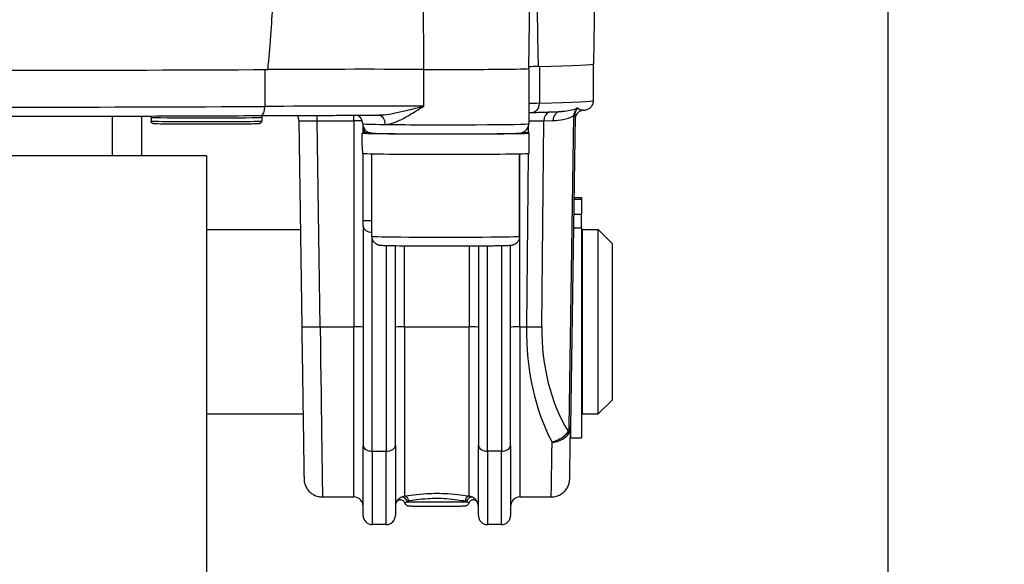
# Model space of a CAD drawing. Units: millimetres. Extents: x 222 to 2986, y 28 to 3891.
# Drawn here: x 820 to 926, y 1453 to 1512 of the extents above; entities that cross this region are included whole.
import ezdxf

# ---------------------------------------------------------------- set-up
doc = ezdxf.new("R2010")
doc.units = ezdxf.units.MM
doc.header["$LTSCALE"] = 14.285714
doc.layers.add('Dimensions(Hillmar_metric)', color=7, linetype='Continuous', lineweight=13)
doc.layers.add('Visible Edges(Hillmar_metric)', color=7, linetype='Continuous', lineweight=25)
doc.layers.add('Visible Tangent Edges(Hillmar_Metric)', color=7, linetype='Continuous', lineweight=25, true_color=0xc0c0c0)
doc.styles.add('Hillmar_metric_Dimensions', font='arial.ttf')
doc.dimstyles.new('DEFAULT-ISO-Method 1b-Hillmar_metric', dxfattribs={"dimscale": 14.285714, "dimtxt": 2, "dimasz": 2.5, "dimexe": 1, "dimexo": 1, "dimgap": 0.25, "dimtad": 1, "dimtih": 1, "dimtoh": 1, "dimrnd": 1e-08, "dimdsep": 46, "dimtxsty": 'Hillmar_metric_Dimensions', "dimcen": 0.09, "dimdle": 8, "dimclrd": 7, "dimclre": 7, "dimclrt": 7, "dimazin": 2, "dimtfac": 0.75, "dimtmove": 0, "dimatfit": 3, "dimfxl": 1, "dimtolj": 1, "dimlwd": 9, "dimlwe": 9, "dimarcsym": 0})

# ---------------------------------------------------------------- blocks, each defined once
blk = doc.blocks.new('*D28')
at = {"layer": 'Defpoints', "color": 0, "linetype": 'Continuous', "transparency": 16777216}
for p in [(407.09, 2019.49), (407.09, 1891.42), (1067.09, 1367.19)]:
    blk.add_point(p, dxfattribs=at)
at = {"layer": 'Dimensions(Hillmar_metric)', "color": 7, "linetype": 'Continuous', "lineweight": 9, "transparency": 16777216}
for p, q in [((407.09, 1905.71), (407.09, 2033.78)), ((1067.09, 1381.47), (1067.09, 2033.78)), ((1031.38, 2019.49), (442.81, 2019.49))]:
    blk.add_line(p, q, dxfattribs=at)
at = {"layer": 'Dimensions(Hillmar_metric)', "color": 7, "linetype": 'Continuous', "transparency": 16777216}
for points in [[(442.81, 2025.44), (442.81, 2013.54), (407.09, 2019.49)], [(1031.38, 2025.44), (1031.38, 2013.54), (1067.09, 2019.49)]]:
    blk.add_solid(points, dxfattribs=at)
at = {"layer": 'Dimensions(Hillmar_metric)', "color": 7, "linetype": 'Continuous', "lineweight": 13, "transparency": 16777216, "insert": (739.03, 2041.85), "char_height": 28.5714, "attachment_point": 5, "style": 'Hillmar_metric_Dimensions'}
blk.add_mtext('\\A1;\\fArial|b0|i0;\\H28.6657;660(MANUAL RELEASE)', dxfattribs=at)
blk = doc.blocks.new('*D30')
at = {"layer": 'Defpoints', "color": 0, "linetype": 'Continuous', "transparency": 16777216}
for p in [(667, 1676.84), (1067.09, 1367.19), (667, 1282.75)]:
    blk.add_point(p, dxfattribs=at)
at = {"layer": 'Dimensions(Hillmar_metric)', "color": 7, "linetype": 'Continuous', "lineweight": 9, "transparency": 16777216}
for p, q in [((667, 1662.55), (667, 1268.46)), ((1067.09, 1352.9), (1067.09, 1268.46)), ((1031.38, 1282.75), (702.72, 1282.75))]:
    blk.add_line(p, q, dxfattribs=at)
at = {"layer": 'Dimensions(Hillmar_metric)', "color": 7, "linetype": 'Continuous', "transparency": 16777216}
for points in [[(702.72, 1288.7), (702.72, 1276.79), (667, 1282.75)], [(1031.38, 1288.7), (1031.38, 1276.79), (1067.09, 1282.75)]]:
    blk.add_solid(points, dxfattribs=at)
at = {"layer": 'Dimensions(Hillmar_metric)', "color": 7, "linetype": 'Continuous', "lineweight": 13, "transparency": 16777216, "insert": (867.05, 1300.91), "char_height": 28.571, "attachment_point": 5, "style": 'Hillmar_metric_Dimensions'}
blk.add_mtext('\\A1;400', dxfattribs=at)

msp = doc.modelspace()

# ---------------------------------------------------------------- linework, layer by layer
at = {"layer": 'Visible Edges(Hillmar_metric)'}
for p, q in [((913.763, 1437.1834), (913.763, 1678.6377)), ((874.7927, 1506.6585), (874.9296, 1515.8836)), ((881.8339, 1507.1843), (881.9573, 1514.2532)), ((881.813, 1503.1847), (881.813, 1507.166)), ((874.7749, 1506.652), (874.7749, 1500.6589)), ((829.588, 1501.4957), (829.588, 1497.1863)), ((832.763, 1501.5026), (832.763, 1497.1863)), ((879.8055, 1501.5333), (879.3051, 1467.8078)), ((879.8066, 1501.6073), (879.8066, 1501.6063)), ((833.813, 1501.3699), (833.813, 1500.9699)), ((845.813, 1501.3699), (845.813, 1500.9699)), ((849.8276, 1501.0007), (850.159, 1478.6654)), ((856.813, 1499.6685), (856.813, 1500.3855)), ((856.7249, 1498.2212), (856.7249, 1499.659)), ((857.6163, 1499.6685), (856.7631, 1499.6685)), ((856.888, 1499.6786), (857.5662, 1499.6786)), ((874.8249, 1497.4591), (874.8249, 1499.659)), ((839.813, 1497.1863), (799.813, 1497.1863)), ((839.813, 1497.1863), (839.813, 1391.1863)), ((856.813, 1490.1681), (856.813, 1497.4447)), ((857.7749, 1488.4597), (857.7749, 1497.4107)), ((873.7749, 1488.4597), (873.7749, 1497.4107)), ((879.6741, 1492.6769), (880.513, 1492.6769)), ((880.513, 1492.6769), (880.513, 1492.4962)), ((880.513, 1492.4962), (880.513, 1490.8646)), ((880.513, 1489.3891), (880.513, 1490.8646)), ((856.813, 1489.5414), (856.813, 1490.1681)), ((839.813, 1489.1863), (850.0029, 1489.1863)), ((856.813, 1489.5414), (856.813, 1465.7847)), ((880.513, 1489.3891), (880.513, 1466.5863)), ((880.513, 1488.6863), (880.613, 1488.6863)), ((880.613, 1469.1863), (880.613, 1489.1863)), ((880.613, 1489.1863), (882.313, 1489.1863)), ((882.313, 1469.1863), (882.313, 1489.1863)), ((883.813, 1487.6863), (882.313, 1489.1863)), ((883.813, 1487.6863), (883.813, 1470.6863)), ((860.313, 1465.7847), (860.313, 1487.4095)), ((869.313, 1487.3906), (869.313, 1465.7847)), ((872.813, 1465.7847), (872.813, 1487.454)), ((883.813, 1470.6863), (882.313, 1469.1863)), ((880.513, 1469.6863), (880.613, 1469.6863)), ((839.813, 1469.1863), (850.3002, 1469.1863)), ((880.613, 1469.1863), (882.313, 1469.1863)), ((879.3051, 1467.8078), (879.3051, 1467.8073)), ((879.313, 1468.3397), (879.313, 1466.5863)), ((879.313, 1466.5863), (880.513, 1466.5863)), ((856.813, 1458.1863), (856.813, 1465.7847)), ((860.313, 1465.7847), (860.313, 1458.1863)), ((869.313, 1458.1863), (869.313, 1465.7847)), ((872.813, 1465.7847), (872.813, 1458.1863)), ((852.4066, 1460.1863), (855.813, 1460.1863)), ((873.813, 1460.1863), (877.2193, 1460.1863)), ((859.313, 1457.1863), (857.813, 1457.1863)), ((871.813, 1457.1863), (870.313, 1457.1863))]:
    msp.add_line(p, q, dxfattribs=at)
for centre, start, end in [((855.813, 1459.1863), 0, 90), ((873.813, 1459.1863), 90, 180), ((861.313, 1459.1863), 157.78647, 180), ((868.313, 1459.1863), 0, 22.21353), ((857.813, 1458.1863), 180, 270), ((859.313, 1458.1863), 270, 0), ((870.313, 1458.1863), 180, 270), ((871.813, 1458.1863), 270, 0)]:
    msp.add_arc(centre, 1, start, end, dxfattribs=at)
for centre, major_axis, ratio, start_param, end_param in [((898.5653, 1506.7614), (-24.9822, 0), 0.01144233, 5.85763048, 5.97036683), ((819.813, 1507.1844), (62.0209, 0), 0.01144233, 5.83884457, 6.28298557), ((819.813, 1507.1844), (62.0209, 0), 0.01144233, 4.26804825, 5.15672971), ((856.7868, 1506.2833), (24.9822, 0), 0.01144233, 1.30325903, 1.99635116), ((865.7749, 1506.6585), (9.0178, 0), 0.01144233, 4.44485169, 6.28301553), ((879.8054, 1501.5092), (0.0176, 1.1844), 0.00016972, 1.4886735, 1.55039375), ((865.7749, 1499.659), (9.05, 0), 0.01144233, 3.04973196, 6.69565415), ((865.7749, 1496.6971), (0, -15.7776), 0.57359849, 4.52227673, 4.5229266), ((865.7749, 1499.659), (-9.05, 0), 0.01144233, 5.87071647, 6.09307305), ((865.7749, 1498.2212), (0, -15.7776), 0.57359849, 4.71238898, 4.76102694), ((865.7749, 1497.4591), (9.05, 0), 0.01144233, 3.19023061, 6.28318531)]:
    msp.add_ellipse(centre, major_axis=major_axis, ratio=ratio, start_param=start_param, end_param=end_param, dxfattribs=at)
for points, knots in [([(846.4734, 1506.5437), (846.5147, 1506.8535), (846.5489, 1507.1638), (846.6326, 1507.9823), (846.679, 1508.5235), (846.7649, 1509.6179), (846.8042, 1510.1712), (846.9156, 1511.8463), (846.9814, 1512.9837), (847.1661, 1516.437), (847.2725, 1518.7942), (847.4223, 1522.398), (847.4715, 1523.6438), (847.5186, 1524.8818)], [2.90386195, 2.90386195, 2.90386195, 2.90386195, 2.98967202, 2.98967202, 3.15073917, 3.15073917, 3.31180632, 3.31180632, 3.63394062, 3.63394062, 4.27820922, 4.27820922, 4.61846481, 4.61846481, 4.61846481, 4.61846481]), ([(875.6807, 1514.9801), (875.6818, 1514.8073), (875.6829, 1514.6347), (875.6917, 1513.3122), (875.7016, 1512.1757), (875.7229, 1510.5021), (875.7312, 1509.9494), (875.7513, 1508.8562), (875.7631, 1508.3157), (875.7873, 1507.4984), (875.7977, 1507.1885), (875.8113, 1506.8794)], [1.884572806, 1.884572806, 1.884572806, 1.884572806, 1.932805788, 1.932805788, 2.254940086, 2.254940086, 2.416007235, 2.416007235, 2.577074384, 2.577074384, 2.662884462, 2.662884462, 2.662884462, 2.662884462]), ([(880.6758, 1502.1279), (880.7185, 1502.1332), (880.7593, 1502.1387), (880.8397, 1502.1512), (880.8791, 1502.1579), (880.9638, 1502.1754), (881.0083, 1502.1854), (881.1261, 1502.2219), (881.1954, 1502.2388), (881.3716, 1502.348), (881.4213, 1502.382), (881.5519, 1502.5005), (881.6424, 1502.597), (881.7683, 1502.8642), (881.8077, 1503.0051), (881.8128, 1503.1631), (881.813, 1503.1739), (881.813, 1503.1847)], [4.6200632696, 4.6200632696, 4.6200632696, 4.6200632696, 4.6385284117, 4.6385284117, 4.6569935539, 4.6569935539, 4.6754586961, 4.6754586961, 4.6939238382, 4.6939238382, 4.6997656697, 4.6997656697, 4.7069972091, 4.7069972091, 4.7120220308, 4.7120220308, 4.7123889804, 4.7123889804, 4.7123889804, 4.7123889804]), ([(793.8834, 1501.5529), (797.1159, 1501.5355), (800.4818, 1501.5214), (807.3772, 1501.5002), (810.9067, 1501.493), (818.0207, 1501.4858), (821.6052, 1501.4858), (828.7193, 1501.493), (832.2487, 1501.5002), (839.1441, 1501.5214), (842.51, 1501.5355), (845.7425, 1501.5529)], [2.702646033, 2.702646033, 2.702646033, 2.702646033, 2.878224681, 2.878224681, 3.053803329, 3.053803329, 3.229381978, 3.229381978, 3.404960626, 3.404960626, 3.580539274, 3.580539274, 3.580539274, 3.580539274]), ([(833.813, 1501.3699), (833.813, 1501.4031), (833.8072, 1501.4368), (833.792, 1501.4808), (833.7866, 1501.4932), (833.7805, 1501.5052)], [0, 0, 0, 0, 0.0102665293, 0.0102665293, 0.0144571687, 0.0144571687, 0.0144571687, 0.0144571687]), ([(845.7425, 1501.5529), (846.5348, 1501.5572), (847.346, 1501.561), (848.9977, 1501.5676), (849.8383, 1501.5704), (851.5403, 1501.5751), (852.4016, 1501.577), (854.1364, 1501.5797), (855.0098, 1501.5806), (856.7596, 1501.5813), (857.6361, 1501.5811), (858.5096, 1501.5804)], [5.844238687, 5.844238687, 5.844238687, 5.844238687, 5.945296071, 5.945296071, 6.046353455, 6.046353455, 6.14741084, 6.14741084, 6.248468224, 6.248468224, 6.349525608, 6.349525608, 6.349525608, 6.349525608]), ([(845.8761, 1501.5536), (845.8737, 1501.5506), (845.8714, 1501.5475), (845.8529, 1501.5218), (845.8393, 1501.496), (845.8188, 1501.4375), (845.813, 1501.4035), (845.813, 1501.3699)], [1.996586012, 1.996586012, 1.996586012, 1.996586012, 1.997810417, 1.997810417, 2.0067290545, 2.0067290545, 2.0170893223, 2.0170893223, 2.0170893223, 2.0170893223]), ([(849.6396, 1501.5696), (849.6514, 1501.5531), (849.6633, 1501.5354), (849.7317, 1501.4263), (849.786, 1501.3055), (849.8212, 1501.1113), (849.8267, 1501.0561), (849.8276, 1501.0007)], [0.85795370924, 0.85795370924, 0.85795370924, 0.85795370924, 0.85901666014, 0.85901666014, 0.86411250457, 0.86411250457, 0.86601689983, 0.86601689983, 0.86601689983, 0.86601689983]), ([(856.7749, 1500.6589), (856.7749, 1500.7661), (856.7566, 1500.8726), (856.694, 1501.0669), (856.6487, 1501.1516), (856.5443, 1501.3058), (856.4857, 1501.3648), (856.3644, 1501.4714), (856.3085, 1501.5052), (856.2198, 1501.5546), (856.186, 1501.5696), (856.1581, 1501.581)], [1.5707963268, 1.5707963268, 1.5707963268, 1.5707963268, 1.5744818251, 1.5744818251, 1.5785420821, 1.5785420821, 1.5838244845, 1.5838244845, 1.5913304735, 1.5913304735, 1.5987023045, 1.5987023045, 1.5987023045, 1.5987023045]), ([(875.0545, 1501.8884), (875.3171, 1501.8948), (875.5713, 1501.9012), (876.0626, 1501.9142), (876.2998, 1501.9207), (876.7568, 1501.9339), (876.9767, 1501.9405), (877.3991, 1501.9538), (877.6016, 1501.9605), (877.9891, 1501.974), (878.1741, 1501.9808), (878.3502, 1501.9876)], [4.27344236, 4.27344236, 4.27344236, 4.27344236, 4.303757999, 4.303757999, 4.334073638, 4.334073638, 4.364389277, 4.364389277, 4.394704916, 4.394704916, 4.425020555, 4.425020555, 4.425020555, 4.425020555]), ([(880.6758, 1502.1279), (880.5699, 1502.1148), (880.4718, 1502.0848), (880.2926, 1502.0046), (880.2176, 1501.9529), (880.0778, 1501.8369), (880.028, 1501.776), (879.9297, 1501.6416), (879.9037, 1501.5845), (879.8495, 1501.4623), (879.8398, 1501.4219), (879.8226, 1501.3566), (879.8185, 1501.3354), (879.8119, 1501.3001), (879.81, 1501.2872), (879.8063, 1501.2614), (879.8052, 1501.2512), (879.8025, 1501.2266), (879.8018, 1501.2177), (879.801, 1501.2062), (879.8007, 1501.2023), (879.8005, 1501.1993)], [0.4306183315, 0.4306183315, 0.4306183315, 0.4306183315, 0.4314857204, 0.4314857204, 0.4325175201, 0.4325175201, 0.4339777919, 0.4339777919, 0.436438645, 0.436438645, 0.4407926848, 0.4407926848, 0.4454079016, 0.4454079016, 0.4503860388, 0.4503860388, 0.4575315082, 0.4575315082, 0.4714374233, 0.4714374233, 0.4801834094, 0.4801834094, 0.4801834094, 0.4801834094]), ([(845.813, 1500.9699), (845.813, 1500.9366), (845.8073, 1500.9029), (845.7859, 1500.8411), (845.7702, 1500.8121), (845.7322, 1500.7625), (845.7095, 1500.7412), (845.6677, 1500.7112), (845.6482, 1500.7008), (845.6192, 1500.688), (845.6081, 1500.6842), (845.5872, 1500.6776), (845.5781, 1500.6754), (845.5555, 1500.6704), (845.5451, 1500.6688), (845.5057, 1500.6633), (845.48, 1500.6614), (845.3429, 1500.6525), (845.1742, 1500.6468), (844.6496, 1500.6345), (844.2564, 1500.6284), (843.3538, 1500.6183), (842.8427, 1500.6142), (841.7486, 1500.6082), (841.1523, 1500.6061), (839.9495, 1500.6043), (839.328, 1500.6046), (838.1376, 1500.6072), (837.5537, 1500.6096), (836.4958, 1500.6164), (836.0086, 1500.6208), (835.1897, 1500.6311), (834.8483, 1500.6371), (834.3492, 1500.6499), (834.2024, 1500.6543), (834.09, 1500.6673), (834.0763, 1500.6684), (834.0387, 1500.6777), (834.0288, 1500.6804), (834.0056, 1500.6886), (833.993, 1500.6936), (833.9625, 1500.7091), (833.9437, 1500.7206), (833.9094, 1500.7481), (833.8935, 1500.7638), (833.8621, 1500.8028), (833.8473, 1500.8274), (833.8242, 1500.8827), (833.8164, 1500.9143), (833.8133, 1500.954), (833.813, 1500.9619), (833.813, 1500.9699)], [0, 0, 0, 0, 0.01021297, 0.01021297, 0.02019648, 0.02019648, 0.03000371, 0.03000371, 0.03847936, 0.03847936, 0.04547297, 0.04547297, 0.05450841, 0.05450841, 0.07221379, 0.07221379, 0.12523312, 0.12523312, 0.28561227, 0.28561227, 0.48056835, 0.48056835, 0.66301319, 0.66301319, 0.84504065, 0.84504065, 1.02691228, 1.02691228, 1.20875517, 1.20875517, 1.39064482, 1.39064482, 1.57273237, 1.57273237, 1.75562261, 1.75562261, 1.78588825, 1.78588825, 1.79443188, 1.79443188, 1.80129737, 1.80129737, 1.809209, 1.809209, 1.81635443, 1.81635443, 1.82513337, 1.82513337, 1.83490498, 1.83490498, 1.83734925, 1.83734925, 1.83734925, 1.83734925]), ([(856.7749, 1500.6589), (856.7749, 1500.5517), (856.7932, 1500.4452), (856.8557, 1500.2507), (856.901, 1500.1658), (857.0059, 1500.0105), (857.0649, 1499.951), (857.1901, 1499.841), (857.2483, 1499.8063), (857.3566, 1499.7468), (857.3993, 1499.7301), (857.4727, 1499.7031), (857.5008, 1499.6951), (857.5566, 1499.6802), (857.5796, 1499.6755), (857.6375, 1499.6643), (857.662, 1499.6611), (857.7731, 1499.6472), (857.8313, 1499.6446), (857.9873, 1499.6366), (858.0696, 1499.6333), (858.2636, 1499.6268), (858.3757, 1499.6236), (858.6285, 1499.6174), (858.7691, 1499.6144), (859.074, 1499.6087), (859.2378, 1499.6059), (859.9419, 1499.5954), (860.5804, 1499.5886), (862.009, 1499.5775), (862.7978, 1499.5734), (864.4486, 1499.5681), (865.3101, 1499.567), (867.0199, 1499.568), (867.8678, 1499.57), (869.465, 1499.5771), (870.214, 1499.5821), (871.5387, 1499.5946), (872.1138, 1499.6021), (873.0379, 1499.619), (873.38, 1499.6281), (873.6851, 1499.6427), (873.7481, 1499.6462), (873.8513, 1499.6563), (873.8819, 1499.6583), (873.9718, 1499.6758), (873.9942, 1499.6805), (874.0581, 1499.6975), (874.0988, 1499.7083), (874.2155, 1499.7587), (874.2761, 1499.7855), (874.4037, 1499.8793), (874.4458, 1499.9138), (874.5284, 1499.999), (874.567, 1500.0443), (874.6644, 1500.1896), (874.7234, 1500.3094), (874.7674, 1500.5192), (874.7749, 1500.589), (874.7749, 1500.6589)], [1.57079633, 1.57079633, 1.57079633, 1.57079633, 1.57447315, 1.57447315, 1.57852483, 1.57852483, 1.58382065, 1.58382065, 1.59161073, 1.59161073, 1.60191475, 1.60191475, 1.61358341, 1.61358341, 1.62990801, 1.62990801, 1.66215451, 1.66215451, 1.79066404, 1.79066404, 1.89792504, 1.89792504, 2.00773353, 2.00773353, 2.11774665, 2.11774665, 2.22539508, 2.22539508, 2.54871984, 2.54871984, 2.86977355, 2.86977355, 3.19032249, 3.19032249, 3.51078284, 3.51078284, 3.8314206, 3.8314206, 4.15282392, 4.15282392, 4.47814235, 4.47814235, 4.59526567, 4.59526567, 4.65382732, 4.65382732, 4.66956866, 4.66956866, 4.68591343, 4.68591343, 4.69684453, 4.69684453, 4.70130231, 4.70130231, 4.70471885, 4.70471885, 4.70999121, 4.70999121, 4.71238898, 4.71238898, 4.71238898, 4.71238898]), ([(873.7749, 1488.4597), (873.7749, 1488.3512), (873.7568, 1488.2412), (873.6878, 1488.0377), (873.6367, 1487.9413), (873.5091, 1487.7722), (873.4308, 1487.6973), (873.306, 1487.6103), (873.2645, 1487.5857), (873.1888, 1487.5476), (873.1545, 1487.5328), (873.0742, 1487.5028), (873.0302, 1487.4905), (872.9691, 1487.4761), (872.9471, 1487.472), (872.9011, 1487.4641), (872.8803, 1487.4614), (872.8181, 1487.4539), (872.7849, 1487.4514), (872.638, 1487.4413), (872.5005, 1487.4361), (872.1291, 1487.4254), (871.9005, 1487.4203), (871.1985, 1487.4082), (870.6502, 1487.4015), (869.4316, 1487.3909), (868.7517, 1487.3867), (867.3338, 1487.3812), (866.5785, 1487.3797), (865.0855, 1487.3796), (864.3292, 1487.3809), (862.9092, 1487.3861), (862.2278, 1487.3901), (861.0227, 1487.4002), (860.4844, 1487.4065), (859.6129, 1487.4205), (859.2719, 1487.4284), (858.9211, 1487.4416), (858.8341, 1487.4456), (858.7276, 1487.4548), (858.7065, 1487.4568), (858.6617, 1487.4624), (858.6399, 1487.4654), (858.5959, 1487.4733), (858.5788, 1487.4767), (858.54, 1487.4857), (858.5181, 1487.4912), (858.4588, 1487.5089), (858.4181, 1487.5233), (858.3352, 1487.5595), (858.2924, 1487.5816), (858.1923, 1487.6434), (858.1354, 1487.6871), (858.0158, 1487.8016), (857.9557, 1487.878), (857.8559, 1488.0516), (857.8175, 1488.1523), (857.782, 1488.3224), (857.7749, 1488.3912), (857.7749, 1488.4597)], [0, 0, 0, 0, 0.03266706, 0.03266706, 0.06472511, 0.06472511, 0.09671227, 0.09671227, 0.11167717, 0.11167717, 0.12398986, 0.12398986, 0.14217455, 0.14217455, 0.15654833, 0.15654833, 0.17783111, 0.17783111, 0.22744333, 0.22744333, 0.37657401, 0.37657401, 0.52189217, 0.52189217, 0.75586465, 0.75586465, 0.98114976, 0.98114976, 1.2052593, 1.2052593, 1.42906849, 1.42906849, 1.65287446, 1.65287446, 1.87696884, 1.87696884, 2.10218581, 2.10218581, 2.21817892, 2.21817892, 2.24635567, 2.24635567, 2.2675277, 2.2675277, 2.27836331, 2.27836331, 2.28873627, 2.28873627, 2.30384757, 2.30384757, 2.31898145, 2.31898145, 2.34060174, 2.34060174, 2.36935195, 2.36935195, 2.4010273, 2.4010273, 2.42164413, 2.42164413, 2.42164413, 2.42164413]), ([(850.159, 1478.6654), (850.172, 1477.792), (850.1849, 1476.9206), (850.2105, 1475.2023), (850.2231, 1474.3554), (850.2477, 1472.7063), (850.2596, 1471.9042), (850.2826, 1470.3634), (850.2936, 1469.625), (850.3145, 1468.2292), (850.3244, 1467.5719), (850.3427, 1466.3541), (850.3511, 1465.7937), (850.3663, 1464.7828), (850.3731, 1464.3325), (850.385, 1463.5525), (850.39, 1463.2229), (850.3982, 1462.6921), (850.4013, 1462.491), (850.4045, 1462.2886), (850.4053, 1462.2378), (850.4062, 1462.1851), (850.4065, 1462.1718), (850.4068, 1462.1548), (850.4069, 1462.1501), (850.4072, 1462.1382), (850.4072, 1462.1344), (850.4078, 1462.1173), (850.408, 1462.1114), (850.4087, 1462.0946), (850.4089, 1462.0903), (850.4096, 1462.0771), (850.4101, 1462.0674), (850.4122, 1462.0363), (850.4132, 1462.0191), (850.4198, 1461.9555), (850.4222, 1461.9253), (850.4441, 1461.7978), (850.4476, 1461.7413), (850.536, 1461.4723), (850.5638, 1461.3546), (850.7815, 1461.0157), (850.8588, 1460.9062), (851.0645, 1460.6997), (851.1582, 1460.6168), (851.4566, 1460.4134), (851.6993, 1460.2911), (852.127, 1460.2014), (852.2665, 1460.1863), (852.4066, 1460.1863)], [-1.55334303, -1.55334303, -1.55334303, -1.55334303, -1.39915299, -1.39915299, -1.24496294, -1.24496294, -1.0907729, -1.0907729, -0.93658285, -0.93658285, -0.78239281, -0.78239281, -0.62820276, -0.62820276, -0.47401272, -0.47401272, -0.31982267, -0.31982267, -0.16563263, -0.16563263, -0.08853761, -0.08853761, -0.0499901, -0.0499901, -0.03071634, -0.03071634, -0.02107946, -0.02107946, -0.01722139, -0.01722139, -0.01615918, -0.01615918, -0.01462711, -0.01462711, -0.01336167, -0.01336167, -0.01252476, -0.01252476, -0.01198367, -0.01198367, -0.01171313, -0.01171313, -0.01161569, -0.01161569, -0.01155946, -0.01155946, -0.01147827, -0.01147827, -0.01144258, -0.01144258, -0.01144258, -0.01144258]), ([(877.2193, 1460.1863), (877.4326, 1460.1863), (877.6434, 1460.2224), (878.0295, 1460.3453), (878.198, 1460.4347), (878.5088, 1460.6427), (878.6278, 1460.7601), (878.858, 1461.02), (878.9274, 1461.1404), (879.08, 1461.4225), (879.1067, 1461.52), (879.1926, 1461.7976), (879.1902, 1461.8429), (879.2074, 1461.9578), (879.2091, 1461.9838), (879.2142, 1462.0392), (879.215, 1462.054), (879.2163, 1462.0765), (879.2167, 1462.0835), (879.2173, 1462.0968), (879.2175, 1462.102), (879.218, 1462.1137), (879.2182, 1462.1183), (879.2186, 1462.1318), (879.2187, 1462.1358), (879.2193, 1462.1621), (879.2194, 1462.1682), (879.2209, 1462.2529), (879.2231, 1462.3933), (879.2299, 1462.8328), (879.2345, 1463.1304), (879.2458, 1463.873), (879.2526, 1464.318), (879.268, 1465.343), (879.2768, 1465.9231), (879.2923, 1466.9557), (879.2985, 1467.3714), (879.3051, 1467.8073)], [0.011442584, 0.011442584, 0.011442584, 0.011442584, 0.011496909, 0.011496909, 0.011557313, 0.011557313, 0.011637542, 0.011637542, 0.011765376, 0.011765376, 0.012019133, 0.012019133, 0.012700515, 0.012700515, 0.013680403, 0.013680403, 0.015181782, 0.015181782, 0.016462315, 0.016462315, 0.018128859, 0.018128859, 0.021043557, 0.021043557, 0.028677035, 0.028677035, 0.076098273, 0.076098273, 0.244064554, 0.244064554, 0.412030835, 0.412030835, 0.579997117, 0.579997117, 0.747963398, 0.747963398, 0.851273992, 0.851273992, 0.851273992, 0.851273992]), ([(861.3392, 1459.5275), (861.3306, 1459.5531), (861.3184, 1459.5835), (861.2841, 1459.643), (861.2667, 1459.6689), (861.2082, 1459.7373), (861.158, 1459.7816), (861.0463, 1459.8407), (860.9913, 1459.8591), (860.8839, 1459.8765), (860.8322, 1459.8757), (860.7338, 1459.8624), (860.6902, 1459.8481), (860.6056, 1459.8119), (860.5731, 1459.7897), (860.5056, 1459.7386), (860.4852, 1459.7151), (860.4394, 1459.6619), (860.4296, 1459.6444), (860.4123, 1459.616), (860.4076, 1459.6071), (860.4004, 1459.5934), (860.3981, 1459.5886), (860.394, 1459.5799), (860.3925, 1459.5766), (860.3894, 1459.5697), (860.3885, 1459.5675), (860.3873, 1459.5645), (860.387, 1459.564), (860.387, 1459.564)], [0.1593144185, 0.1593144185, 0.1593144185, 0.1593144185, 0.1597130318, 0.1597130318, 0.159973889, 0.159973889, 0.160372509, 0.160372509, 0.1606740814, 0.1606740814, 0.1609758396, 0.1609758396, 0.1613412735, 0.1613412735, 0.1618683972, 0.1618683972, 0.1627835872, 0.1627835872, 0.1645599086, 0.1645599086, 0.1665004522, 0.1665004522, 0.1683689349, 0.1683689349, 0.1707602709, 0.1707602709, 0.174642063, 0.174642063, 0.1786757864, 0.1786757864, 0.1786757864, 0.1786757864]), ([(869.2389, 1459.564), (869.2389, 1459.564), (869.2388, 1459.5642), (869.2382, 1459.5655), (869.2376, 1459.5671), (869.2354, 1459.5721), (869.2345, 1459.5743), (869.2322, 1459.5793), (869.2309, 1459.582), (869.2269, 1459.5903), (869.2239, 1459.5967), (869.2139, 1459.6151), (869.2084, 1459.6254), (869.1846, 1459.6619), (869.1764, 1459.6871), (869.083, 1459.7677), (869.0568, 1459.7885), (868.9919, 1459.8242), (868.9629, 1459.8379), (868.8748, 1459.8664), (868.8059, 1459.8792), (868.6726, 1459.8679), (868.6147, 1459.8535), (868.5128, 1459.8082), (868.4688, 1459.7786), (868.3927, 1459.7119), (868.3635, 1459.6749), (868.3125, 1459.5965), (868.2972, 1459.5585), (868.2867, 1459.5277), (868.2867, 1459.5276), (868.2867, 1459.5275)], [0.1369442183, 0.1369442183, 0.1369442183, 0.1369442183, 0.1393758272, 0.1393758272, 0.1435976178, 0.1435976178, 0.1457085131, 0.1457085131, 0.1473210372, 0.1473210372, 0.1496645621, 0.1496645621, 0.1514846413, 0.1514846413, 0.1535052197, 0.1535052197, 0.1540583405, 0.1540583405, 0.1543778939, 0.1543778939, 0.1548315814, 0.1548315814, 0.155142597, 0.155142597, 0.1554387193, 0.1554387193, 0.15578342, 0.15578342, 0.1562615088, 0.1562615088, 0.1562629895, 0.1562629895, 0.1562629895, 0.1562629895]), ([(868.2867, 1459.5275), (868.2708, 1459.4804), (868.2476, 1459.4353), (868.1876, 1459.352), (868.1491, 1459.3135), (868.0865, 1459.268), (868.0653, 1459.2549), (868.0252, 1459.2339), (868.0062, 1459.2256), (867.9751, 1459.2138), (867.9624, 1459.2096), (867.9333, 1459.2011), (867.9181, 1459.1977), (867.8938, 1459.1928), (867.8841, 1459.1913), (867.8617, 1459.188), (867.8512, 1459.1869), (867.814, 1459.1833), (867.791, 1459.182), (867.6768, 1459.1762), (867.547, 1459.1728), (867.1804, 1459.166), (866.934, 1459.1629), (866.3971, 1459.1582), (866.1065, 1459.1563), (865.4997, 1459.1539), (865.1761, 1459.1533), (864.5358, 1459.1532), (864.2112, 1459.1537), (863.6011, 1459.1559), (863.308, 1459.1576), (862.7888, 1459.1619), (862.5565, 1459.1646), (862.1793, 1459.1706), (862.0311, 1459.174), (861.8767, 1459.1797), (861.8379, 1459.1814), (861.7892, 1459.1855), (861.7793, 1459.1864), (861.7583, 1459.1889), (861.748, 1459.1902), (861.721, 1459.1949), (861.7032, 1459.1984), (861.6624, 1459.2097), (861.6406, 1459.2171), (861.5983, 1459.235), (861.5776, 1459.2454), (861.5272, 1459.2754), (861.498, 1459.2973), (861.4367, 1459.3546), (861.406, 1459.3929), (861.3645, 1459.4638), (861.3502, 1459.4952), (861.3392, 1459.5275)], [0, 0, 0, 0, 0.01494273, 0.01494273, 0.03096566, 0.03096566, 0.03859678, 0.03859678, 0.04519577, 0.04519577, 0.04995028, 0.04995028, 0.05707941, 0.05707941, 0.0640919, 0.0640919, 0.0759746, 0.0759746, 0.10886127, 0.10886127, 0.20853766, 0.20853766, 0.31523406, 0.31523406, 0.41183344, 0.41183344, 0.50796683, 0.50796683, 0.60394071, 0.60394071, 0.69991086, 0.69991086, 0.7960215, 0.7960215, 0.89267979, 0.89267979, 0.94269122, 0.94269122, 0.95514245, 0.95514245, 0.96449979, 0.96449979, 0.973833, 0.973833, 0.98167719, 0.98167719, 0.98890225, 0.98890225, 0.99984784, 0.99984784, 1.01434962, 1.01434962, 1.02461334, 1.02461334, 1.02461334, 1.02461334])]:
    msp.add_open_spline(points, degree=3, knots=knots, dxfattribs=at)
msp.add_open_spline([(874.7749, 1501.8813), (874.8654, 1501.8837), (874.9586, 1501.886), (875.0545, 1501.8884)], degree=3, dxfattribs=at)
at = {"layer": 'Visible Tangent Edges(Hillmar_Metric)'}
for p, q in [((863.391, 1506.559), (863.3166, 1525.5174)), ((875.9353, 1506.8824), (875.9353, 1502.8832)), ((846.1621, 1506.542), (846.1621, 1502.5425)), ((863.3957, 1502.5595), (863.3957, 1506.559)), ((851.8272, 1500.9804), (851.8272, 1501.5756)), ((855.813, 1500.9804), (855.813, 1501.5809)), ((879.6375, 1501.5244), (879.1371, 1467.7988)), ((852.1588, 1478.6373), (851.8272, 1500.9804)), ((851.8272, 1500.9804), (855.813, 1500.9804)), ((855.813, 1500.9804), (855.813, 1478.6373)), ((876.1886, 1478.6475), (876.3974, 1500.9906)), ((876.3974, 1500.9906), (877.4048, 1501.0079)), ((874.7277, 1500.3553), (874.7214, 1499.6746)), ((873.813, 1478.6373), (873.813, 1497.4115)), ((874.7005, 1497.442), (874.5248, 1478.6373)), ((879.6714, 1492.4962), (880.513, 1492.4962)), ((879.6472, 1490.8646), (880.513, 1490.8646)), ((879.6253, 1489.3891), (880.513, 1489.3891)), ((857.813, 1465.1465), (857.813, 1488.1863)), ((859.313, 1487.4286), (859.313, 1465.1465)), ((861.313, 1478.6373), (861.313, 1487.398)), ((868.313, 1487.3851), (868.313, 1478.6373)), ((870.313, 1465.1465), (870.313, 1487.3987)), ((871.813, 1487.419), (871.813, 1465.1465)), ((852.1588, 1478.6373), (855.813, 1478.6373)), ((855.813, 1460.1863), (855.813, 1478.6373)), ((861.313, 1478.6373), (868.313, 1478.6373)), ((861.313, 1478.6373), (861.313, 1460.2615)), ((868.313, 1460.2615), (868.313, 1478.6373)), ((873.813, 1478.6373), (874.5248, 1478.6373)), ((873.813, 1478.6373), (873.813, 1460.1863)), ((857.813, 1465.1465), (859.313, 1465.1465)), ((857.813, 1465.1465), (857.813, 1457.1863)), ((859.313, 1457.1863), (859.313, 1465.1465)), ((871.813, 1465.1465), (870.313, 1465.1465)), ((870.313, 1465.1465), (870.313, 1457.1863)), ((871.813, 1457.1863), (871.813, 1465.1465))]:
    msp.add_line(p, q, dxfattribs=at)
for centre, major_axis, ratio, start_param, end_param in [((819.813, 1503.1847), (-62, 0), 0.01144233, 1.13184971, 2.00974295), ((845.7371, 1502.5529), (0.0054, -1), 0.42495836, 0, 1.5581555), ((856.7868, 1502.2836), (-25, 0), 0.01144233, 4.44485169, 5.1513356), ((898.5653, 1502.7616), (-25, 0), 0.01144233, 5.84423869, 5.97084751), ((875.0301, 1502.8881), (0.0244, -0.9997), 0.90514058, 0, 1.54387705), ((819.813, 1503.1847), (62, 0), 0.01144233, 5.84423869, 6.28318531), ((858.4857, 1500.5806), (0.0122, 0.9999), 0.72886994, 4.72910238, 6.27731118), ((877.2293, 1500.9668), (-0.0172, 0.9999), 0.83199582, 0.20600452, 1.53271665), ((878.2367, 1500.9841), (-0.0172, 0.9999), 0.83199582, 0.07153684, 1.53271665), ((878.8056, 1501.5482), (0.9999, -0.0148), 0.02065157, 5.69542574, 6.28318531), ((878.8067, 1501.6212), (0.9999, -0.0148), 0.08218348, 5.70488969, 6.28318531), ((839.813, 1501.3699), (-6, 0), 0.01144233, 0, 3.14159265), ((839.813, 1500.9699), (6, 0), 0.01144233, 3.14159265, 6.28318531), ((851.828, 1500.9859), (2.0004, -0.0148), 0.00272232, 3.14165321, 4.71202084), ((855.813, 1500.9516), (1, 0), 0.02889186, 0.41667255, 1.57079633), ((865.7749, 1500.6589), (-9, 0), 0.01144233, 0, 0.75405669), ((865.7749, 1500.6589), (9, 0), 0.01144233, 3.89564935, 6.28318531), ((874.7331, 1500.9859), (2.0002, 0.0093), 0.00272103, 4.73328248, 5.69525152), ((857.813, 1500.7733), (0, -2.0113), 0.49718805, 4.94916416, 5.28530111), ((857.813, 1490.1681), (-1, 0), 0.01144233, 0, 1.53272791), ((857.813, 1489.5414), (-1, 0), 0.63817156, 0, 1.53272791), ((865.7749, 1488.4597), (8, 0), 0.01144233, 3.14159265, 6.28318531), ((852.1588, 1478.6951), (-1.9998, -0.0297), 0.02888868, 0, 1.57036761), ((852.1544, 1479.1863), (0.2522, -19), 0.00015187, 4.74128284, 6.28318329), ((855.813, 1478.6084), (1, 0), 0.02889186, 0, 1.57079633), ((861.313, 1478.6084), (-1, 0), 0.02889186, 4.71238898, 6.28318531), ((868.313, 1478.6084), (1, 0), 0.02889186, 0, 1.57079633), ((873.813, 1478.6084), (-1, 0), 0.02889186, 4.71238898, 6.28318531), ((885.8626, 1479.1863), (-0.7539, -18.9947), 0.59563235, 4.76492072, 5.49386745), ((874.5248, 1478.6951), (-1.9999, 0.0187), 0.0288906, 1.57106628, 2.55369699), ((887.5265, 1479.1387), (0.8732, 16.9901), 0.66540474, 1.63387677, 2.373263), ((878.2102, 1467.3492), (0.8532, -0.5216), 0.59797413, 0.38474799, 0.76379114), ((878.3052, 1467.8226), (0.9999, -0.0148), 0.02065157, 5.69542574, 6.28318531), ((857.813, 1465.7847), (-1, 0), 0.63817156, 0, 1.57079633), ((859.313, 1465.7847), (1, 0), 0.63817156, 4.71238898, 6.28318531), ((870.313, 1465.7847), (-1, 0), 0.63817156, 0, 1.57079633), ((871.813, 1465.7847), (1, 0), 0.63817156, 4.71238898, 6.28318531), ((877.4715, 1479.1863), (-0.2522, -19), 0.00015187, 0.00000201, 0.81295574), ((861.0999, 1459.6702), (-0.2769, 0.4283), 0.9000416, 4.18985908, 6.14633339), ((861.313, 1459.7536), (-0.0805, 0.5036), 0.87040423, 4.5797613, 6.10158177), ((868.313, 1459.7536), (0.0805, 0.5036), 0.87040423, 0.18160354, 1.703424), ((868.526, 1459.6702), (0.2769, 0.4283), 0.9000416, 0.13685191, 2.09332624), ((864.813, 1459.6875), (3.5, 0), 0.01144233, 3.52887641, 5.89590156)]:
    msp.add_ellipse(centre, major_axis=major_axis, ratio=ratio, start_param=start_param, end_param=end_param, dxfattribs=at)
for points, knots in [([(863.3957, 1502.5595), (862.7521, 1502.391), (862.1101, 1502.2217), (861.0276, 1501.9583), (860.5752, 1501.855), (859.7784, 1501.702), (859.4272, 1501.6455), (858.8898, 1501.5919), (858.6949, 1501.5803), (858.5096, 1501.5804)], [-0.00105077, -0.00105077, -0.00105077, -0.00105077, 0.216668216, 0.216668216, 0.37519837, 0.37519837, 0.505866932, 0.505866932, 0.584167503, 0.584167503, 0.584167503, 0.584167503]), ([(859.2146, 1500.5884), (859.3824, 1500.5864), (859.5579, 1500.6102), (860.0272, 1500.7202), (860.326, 1500.834), (861.0008, 1501.142), (861.3817, 1501.3496), (862.2957, 1501.8796), (862.8396, 1502.2202), (863.3957, 1502.5595)], [-0.587534784, -0.587534784, -0.587534784, -0.587534784, -0.505866932, -0.505866932, -0.37519837, -0.37519837, -0.216668216, -0.216668216, 0.00105077, 0.00105077, 0.00105077, 0.00105077]), ([(877.4048, 1501.0079), (877.7776, 1501.0143), (878.1539, 1501.0489), (878.9001, 1501.2037), (879.27, 1501.3201), (879.6334, 1501.522), (879.6354, 1501.5232), (879.6375, 1501.5244)], [-0.806429259, -0.806429259, -0.806429259, -0.806429259, -0.604821945, -0.604821945, -0.40321463, -0.40321463, -0.402043077, -0.402043077, -0.402043077, -0.402043077]), ([(880.0689, 1502.3777), (879.9926, 1502.333), (879.9136, 1502.2948), (879.5852, 1502.1576), (879.3258, 1502.096), (878.8273, 1502.0173), (878.5903, 1501.9968), (878.3502, 1501.9876)], [0.337964197, 0.337964197, 0.337964197, 0.337964197, 0.40321463, 0.40321463, 0.604821945, 0.604821945, 0.779031759, 0.779031759, 0.779031759, 0.779031759]), ([(879.6433, 1501.5638), (879.6425, 1501.5573), (879.6415, 1501.5508), (879.6396, 1501.5376), (879.6386, 1501.531), (879.6375, 1501.5244)], [-0.00731109072, -0.00731109072, -0.00731109072, -0.00731109072, -0.00365554536, -0.00365554536, 0, 0, 0, 0]), ([(880.0689, 1502.3777), (880.0109, 1502.3145), (879.9574, 1502.2497), (879.8616, 1502.1174), (879.8192, 1502.0498), (879.7831, 1501.9817), (879.7469, 1501.9135), (879.7166, 1501.8438), (879.6695, 1501.7036), (879.6528, 1501.6332), (879.6433, 1501.5638)], [-0.000228158, -0.000228158, -0.000228158, -0.000228158, 0.038619915, 0.038619915, 0.077467988, 0.077467988, 0.077467988, 0.116316062, 0.116316062, 0.155164135, 0.155164135, 0.155164135, 0.155164135]), ([(879.8066, 1501.6073), (879.8077, 1501.6748), (879.8146, 1501.743), (879.8394, 1501.8783), (879.8573, 1501.9453), (879.8799, 1502.0102), (879.9025, 1502.0751), (879.9301, 1502.1388), (879.9937, 1502.2618), (880.0297, 1502.3212), (880.0689, 1502.3777)], [-0.154977593, -0.154977593, -0.154977593, -0.154977593, -0.116316062, -0.116316062, -0.077467988, -0.077467988, -0.077467988, -0.038619915, -0.038619915, 0.000228158, 0.000228158, 0.000228158, 0.000228158]), ([(880.6758, 1502.1275), (880.6534, 1502.1249), (880.6282, 1502.1235), (880.5523, 1502.1242), (880.4962, 1502.13), (880.3577, 1502.1671), (880.2725, 1502.2009), (880.1438, 1502.3004), (880.1065, 1502.3341), (880.0689, 1502.3777)], [0.430618331, 0.430618331, 0.430618331, 0.430618331, 0.577743767, 0.577743767, 0.830010938, 0.830010938, 1.126598542, 1.126598542, 1.239551071, 1.239551071, 1.239551071, 1.239551071]), ([(879.0422, 1467.3254), (878.9632, 1467.1832), (878.8573, 1467.0422), (878.5296, 1466.7026), (878.2735, 1466.5174), (877.7747, 1466.2654), (877.5359, 1466.1795), (877.3002, 1466.1265)], [0, 0, 0, 0, 0.029756599, 0.029756599, 0.077367158, 0.077367158, 0.114970953, 0.114970953, 0.114970953, 0.114970953]), ([(879.1371, 1467.7988), (879.1357, 1467.7042), (879.1288, 1467.6075), (879.0963, 1467.4457), (879.0737, 1467.377), (879.0422, 1467.3254)], [0, 0, 0, 0, 0.0283879787, 0.0283879787, 0.0510599306, 0.0510599306, 0.0510599306, 0.0510599306]), ([(879.1181, 1467.0572), (879.1812, 1467.1551), (879.226, 1467.2711), (879.2899, 1467.5279), (879.303, 1467.6717), (879.3051, 1467.8073)], [-0.0510599306, -0.0510599306, -0.0510599306, -0.0510599306, -0.0283879787, -0.0283879787, -0.0000349591, -0.0000349591, -0.0000349591, -0.0000349591]), ([(877.3002, 1466.1265), (877.5456, 1466.1448), (877.7944, 1466.1953), (878.3144, 1466.3723), (878.5817, 1466.5179), (878.9244, 1466.8052), (879.0353, 1466.9287), (879.1181, 1467.0572)], [-0.114970953, -0.114970953, -0.114970953, -0.114970953, -0.077367158, -0.077367158, -0.029756599, -0.029756599, 0, 0, 0, 0]), ([(860.8782, 1460.1285), (860.8375, 1460.1057), (860.7993, 1460.0808), (860.5729, 1459.9139), (860.47, 1459.7417), (860.4043, 1459.6064), (860.3928, 1459.5806), (860.3862, 1459.5655)], [-0.315303799, -0.315303799, -0.315303799, -0.315303799, -0.299097667, -0.299097667, -0.211572526, -0.211572526, -0.18046903, -0.18046903, -0.18046903, -0.18046903]), ([(861.313, 1460.2615), (861.2304, 1460.2552), (861.1528, 1460.2392), (861.0078, 1460.1932), (860.9404, 1460.1633), (860.8782, 1460.1285)], [0, 0, 0, 0, 0.0249536802, 0.0249536802, 0.0499073604, 0.0499073604, 0.0499073604, 0.0499073604]), ([(868.313, 1460.2615), (868.0728, 1460.2989), (867.7516, 1460.3469), (866.9609, 1460.4419), (866.4824, 1460.4879), (865.594, 1460.5371), (865.2074, 1460.5484), (864.8175, 1460.5485), (864.4338, 1460.5485), (864.0476, 1460.5375), (863.1792, 1460.4904), (862.6976, 1460.4451), (861.8977, 1460.3503), (861.5601, 1460.3), (861.313, 1460.2615)], [-0.848968348, -0.848968348, -0.848968348, -0.848968348, -0.700779484, -0.700779484, -0.540564761, -0.540564761, -0.424484174, -0.424484174, -0.424484174, -0.310249225, -0.310249225, -0.152534419, -0.152534419, 0, 0, 0, 0]), ([(861.7581, 1459.7564), (861.9738, 1459.7966), (862.2685, 1459.8488), (862.9666, 1459.9471), (863.387, 1459.9939), (864.1449, 1460.0427), (864.482, 1460.0541), (864.8169, 1460.054), (865.1572, 1460.0539), (865.4946, 1460.0423), (866.2701, 1459.9913), (866.6877, 1459.9437), (867.3779, 1459.8452), (867.6582, 1459.7954), (867.8678, 1459.7564)], [0, 0, 0, 0, 0.152534419, 0.152534419, 0.310249225, 0.310249225, 0.424484174, 0.424484174, 0.424484174, 0.540564761, 0.540564761, 0.700779484, 0.700779484, 0.848968348, 0.848968348, 0.848968348, 0.848968348]), ([(868.7477, 1460.1285), (868.7182, 1460.145), (868.6874, 1460.1605), (868.553, 1460.2199), (868.4387, 1460.2519), (868.313, 1460.2615)], [0.5162804844, 0.5162804844, 0.5162804844, 0.5162804844, 0.5280791475, 0.5280791475, 0.5661074958, 0.5661074958, 0.5661074958, 0.5661074958]), ([(869.2388, 1459.5644), (869.2379, 1459.5663), (869.237, 1459.5685), (869.2166, 1459.6181), (869.1657, 1459.7435), (868.9735, 1459.9685), (868.8733, 1460.0581), (868.7477, 1460.1285)], [-0.135154037, -0.135154037, -0.135154037, -0.135154037, -0.131162197, -0.131162197, -0.050446999, -0.050446999, 0, 0, 0, 0]), ([(861.3391, 1459.5278), (861.3394, 1459.5267), (861.3472, 1459.5338), (861.3896, 1459.5723), (861.44, 1459.6156), (861.5383, 1459.6596), (861.5547, 1459.6662), (861.5722, 1459.6724)], [0.159314419, 0.159314419, 0.159314419, 0.159314419, 0.211572526, 0.211572526, 0.299097667, 0.299097667, 0.315303799, 0.315303799, 0.315303799, 0.315303799]), ([(861.5722, 1459.6724), (861.5987, 1459.6922), (861.6276, 1459.7098), (861.6896, 1459.7386), (861.7228, 1459.7498), (861.7581, 1459.7564)], [-0.0499073604, -0.0499073604, -0.0499073604, -0.0499073604, -0.0249536802, -0.0249536802, 0, 0, 0, 0]), ([(867.8678, 1459.7564), (867.9216, 1459.7464), (867.9705, 1459.7257), (868.028, 1459.6907), (868.0411, 1459.6818), (868.0537, 1459.6724)], [-0.5661074958, -0.5661074958, -0.5661074958, -0.5661074958, -0.5280791475, -0.5280791475, -0.5162804844, -0.5162804844, -0.5162804844, -0.5162804844]), ([(868.0537, 1459.6724), (868.1075, 1459.6534), (868.1514, 1459.6301), (868.24, 1459.5728), (868.2693, 1459.542), (868.2846, 1459.5283), (868.2866, 1459.527), (868.2868, 1459.5277)], [0, 0, 0, 0, 0.050446999, 0.050446999, 0.131162197, 0.131162197, 0.15626299, 0.15626299, 0.15626299, 0.15626299])]:
    msp.add_open_spline(points, degree=3, knots=knots, dxfattribs=at)

# ---------------------------------------------------------------- dimensions: what is measured, and where the dimension line sits
at = {"layer": 'Dimensions(Hillmar_metric)', "color": 7, "linetype": 'Continuous', "lineweight": 13}
dim = msp.add_linear_dim(base=(407.094, 2019.4907), p1=(1067.094, 1367.1863), p2=(407.094, 1891.4216), angle=180, text='\\fArial|b0|i0;\\H28.6657;<>(MANUAL RELEASE)', dimstyle='DEFAULT-ISO-Method 1b-Hillmar_metric', override={"dimgap": 0.25, "dimtih": 0, "dimtoh": 0, "dimdec": 2, "dimtol": 0, "dimlim": 0, "dimtp": 0, "dimtm": 0, "dimtdec": 2, "dimtofl": 0, "dimatfit": 1}, dxfattribs=at)
dim.commit()
dim.dimension.update_dxf_attribs({"geometry": '*D28', "text_midpoint": (739.0289, 2019.4907), "dimtype": 160})
dim = msp.add_linear_dim(base=(667.0048, 1282.7458), p1=(1067.094, 1367.1863), p2=(667.0048, 1676.8377), dimstyle='DEFAULT-ISO-Method 1b-Hillmar_metric', override={"dimgap": 0.25, "dimtih": 0, "dimtoh": 0, "dimdec": 0, "dimtol": 0, "dimlim": 0, "dimtp": 0, "dimtm": 0, "dimtdec": 2, "dimtofl": 0, "dimatfit": 1}, dxfattribs=at)
dim.commit()
dim.dimension.update_dxf_attribs({"geometry": '*D30', "text_midpoint": (867.0494, 1282.7458), "dimtype": 160})

doc.saveas('drawing.dxf')
